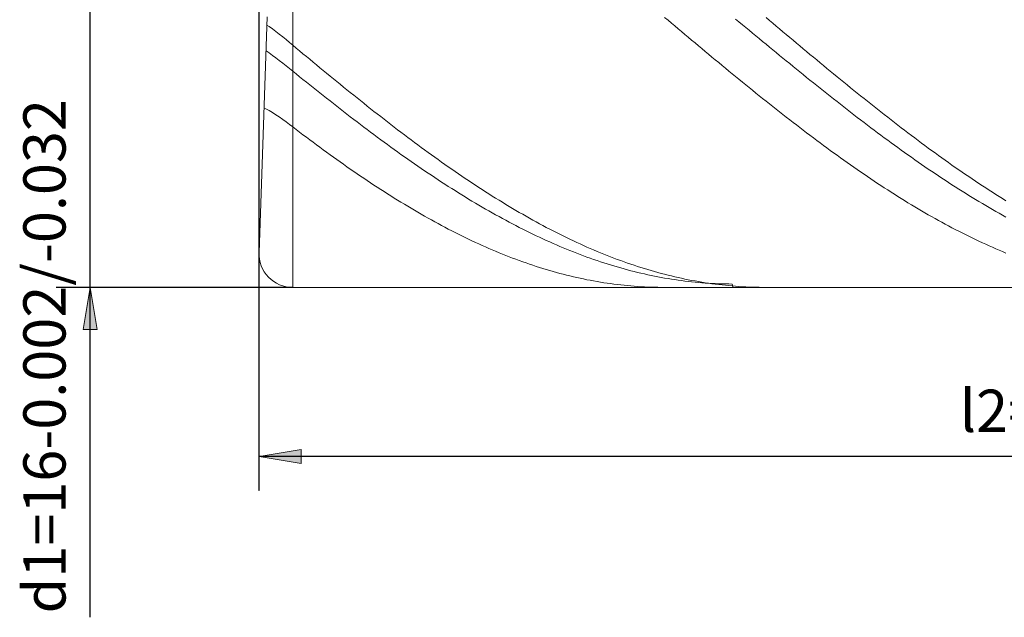
# Model space of a CAD drawing. Units: millimetres. Extents: x -115 to 118, y -11 to 60.
# Drawn here: x -115 to -57, y -11 to 24 of the extents above; entities that cross this region are included whole.
import ezdxf

# ---------------------------------------------------------------- set-up
doc = ezdxf.new("R2010")
doc.units = ezdxf.units.MM
doc.header["$MEASUREMENT"] = 0
doc.layers.get('0').update_dxf_attribs({"lineweight": 0})
doc.layers.add('Bemassung', color=7, linetype='Continuous', lineweight=0)
doc.layers.add('Geo', color=7, linetype='Continuous', lineweight=0)
doc.styles.get("Standard").update_dxf_attribs({"font": 'Arial'})
doc.dimstyles.new('BEM-ISBE', dxfattribs={"dimtxt": 2.5, "dimasz": 2.5, "dimexe": 1.25, "dimexo": 0.625, "dimtad": 1, "dimdec": 3, "dimzin": 0, "dimdsep": 46, "dimtxsty": 'Standard', "dimblk": 'VDDIM_DEFAULT', "dimcen": 0.09, "dimadec": 3, "dimazin": 0, "dimtol": 1, "dimtm": 1e-09, "dimtfac": 0.5, "dimtdec": 3, "dimtmove": 0, "dimatfit": 3, "dimfxl": 1, "dimtolj": 1, "dimtzin": 0, "dimarcsym": 0})

# ---------------------------------------------------------------- blocks, each defined once
blk = doc.blocks.new('VDDIM_DEFAULT')
at = {"linetype": 'Continuous'}
blk.add_hatch(color=0, dxfattribs=at).paths.add_polyline_path([(0, 0), (-1, -0.1665), (-1, 0.1665)], flags=0)
at = {"color": 0, "linetype": 'Continuous'}
blk.add_lwpolyline([(0, 0), (-1, -0.1665), (-1, 0.1665), (0, 0)], dxfattribs=at)
blk = doc.blocks.new('*D5')
at = {"layer": 'Bemassung', "color": 0, "lineweight": -2}
for p, q in [((-100.937, -3.475), (-100.937, 57.525)), ((-10.937, 8.525), (-10.937, -3.475)), ((-10.937, -1.475), (-100.937, -1.475))]:
    blk.add_line(p, q, dxfattribs=at)
at = {"layer": 'Bemassung', "color": 0}
for p in [(-10.937, 8.525), (-100.937, -3.475)]:
    blk.add_point(p, dxfattribs=at)
at = {"layer": 'Bemassung', "color": 0, "lineweight": -2, "xscale": 2.5, "yscale": 2.5, "zscale": 2.5, "rotation": 180}
blk.add_blockref('VDDIM_DEFAULT', (-100.937, -1.475), dxfattribs=at)
at = {"layer": 'Bemassung', "color": 0, "lineweight": -2, "xscale": 2.5, "yscale": 2.5, "zscale": 2.5}
blk.add_blockref('VDDIM_DEFAULT', (-10.937, -1.475), dxfattribs=at)
at = {"layer": 'Bemassung', "color": 0, "insert": (-55.207, -0.809), "char_height": 2.5, "attachment_point": 8}
blk.add_mtext('l2=45', dxfattribs=at)
blk = doc.blocks.new('*D6')
at = {"layer": 'Bemassung', "color": 0, "lineweight": -2}
for p, q in [((-100.937, -3.475), (-100.937, 57.525)), ((99.063, 40.525), (99.063, 57.525)), ((99.063, 55.525), (-100.937, 55.525))]:
    blk.add_line(p, q, dxfattribs=at)
at = {"layer": 'Bemassung', "color": 0}
for p in [(99.063, 40.525), (-100.937, -3.475)]:
    blk.add_point(p, dxfattribs=at)
at = {"layer": 'Bemassung', "color": 0, "lineweight": -2, "xscale": 2.5, "yscale": 2.5, "zscale": 2.5, "rotation": 180}
blk.add_blockref('VDDIM_DEFAULT', (-100.937, 55.525), dxfattribs=at)
at = {"layer": 'Bemassung', "color": 0, "lineweight": -2, "xscale": 2.5, "yscale": 2.5, "zscale": 2.5}
blk.add_blockref('VDDIM_DEFAULT', (99.063, 55.525), dxfattribs=at)
at = {"layer": 'Bemassung', "color": 0, "insert": (2.336, 56.191), "char_height": 2.5, "attachment_point": 8}
blk.add_mtext('l1=100', dxfattribs=at)
blk = doc.blocks.new('*D3')
at = {"layer": 'Bemassung', "color": 0, "lineweight": -2}
for p, q in [((-98.937, 40.525), (-112.937, 40.525)), ((-110.937, -10.995), (-110.937, 40.525)), ((-98.937, 8.525), (-112.937, 8.525))]:
    blk.add_line(p, q, dxfattribs=at)
at = {"layer": 'Bemassung', "color": 0}
for p in [(-98.937, 40.525), (-98.937, 8.525)]:
    blk.add_point(p, dxfattribs=at)
at = {"layer": 'Bemassung', "color": 0, "lineweight": -2, "xscale": 2.5, "yscale": 2.5, "zscale": 2.5}
for p, rotation in [((-110.937, 40.525), 270), ((-110.937, 8.525), 90)]:
    blk.add_blockref('VDDIM_DEFAULT', p, dxfattribs=dict(at, rotation=rotation))
at = {"layer": 'Bemassung', "color": 0, "insert": (-111.603, 4.449), "char_height": 2.5, "attachment_point": 8, "rotation": 90}
blk.add_mtext('d1=16-0.002/-0.032', dxfattribs=at)

msp = doc.modelspace()

# ---------------------------------------------------------------- linework, layer by layer
at = {"layer": 'Geo'}
for p, q in [((-98.9368, 40.5248), (-98.9368, 8.5248)), ((-98.9368, 40.5248), (-98.9368, 8.5248)), ((-100.4491, 24.5248), (-100.9356, 10.5946)), ((-76.9368, 24.4926), (-76.7368, 24.3248)), ((-70.9368, 24.4845), (-70.7368, 24.3167)), ((-100.4659, 24.0458), (-100.3368, 23.9591)), ((-100.3368, 23.9591), (-100.3368, 23.9591)), ((-100.3368, 23.9591), (-100.1368, 23.8143)), ((-76.7368, 24.3248), (-76.5368, 24.157)), ((-76.5368, 24.157), (-76.3368, 23.9892)), ((-76.3368, 23.9892), (-76.1368, 23.8215)), ((-72.7368, 24.3983), (-72.5368, 24.2326)), ((-72.5368, 24.2326), (-72.3368, 24.0669)), ((-72.3368, 24.0669), (-72.1368, 23.9013)), ((-72.1368, 23.9013), (-71.9368, 23.7357)), ((-70.7368, 24.3167), (-70.5368, 24.1489)), ((-70.5368, 24.1489), (-70.3368, 23.9812)), ((-70.3368, 23.9812), (-70.1368, 23.8135)), ((-100.1368, 23.8143), (-99.9368, 23.6625)), ((-99.9368, 23.6625), (-99.7368, 23.5056)), ((-99.7368, 23.5056), (-99.5368, 23.3449)), ((-99.5368, 23.3449), (-99.3368, 23.1815)), ((-76.1368, 23.8215), (-75.9368, 23.6539)), ((-75.9368, 23.6539), (-75.7368, 23.4864)), ((-75.7368, 23.4864), (-75.5368, 23.319)), ((-75.5368, 23.319), (-75.3368, 23.1517)), ((-71.9368, 23.7357), (-71.7368, 23.5702)), ((-71.7368, 23.5702), (-71.5368, 23.4048)), ((-71.5368, 23.4048), (-71.3368, 23.2396)), ((-70.1368, 23.8135), (-69.9368, 23.6459)), ((-69.9368, 23.6459), (-69.7368, 23.4784)), ((-69.7368, 23.4784), (-69.5368, 23.311)), ((-69.5368, 23.311), (-69.3368, 23.1437)), ((-99.3368, 23.1815), (-99.1368, 23.0162)), ((-99.1368, 23.0162), (-98.9368, 22.8496)), ((-98.9368, 22.8496), (-98.7368, 22.6828)), ((-75.3368, 23.1517), (-75.1368, 22.9846)), ((-75.1368, 22.9846), (-74.9368, 22.8176)), ((-74.9368, 22.8176), (-74.7368, 22.6509)), ((-71.3368, 23.2396), (-71.1368, 23.0745)), ((-71.1368, 23.0745), (-70.9368, 22.9095)), ((-70.9368, 22.9095), (-70.7368, 22.7448)), ((-70.7368, 22.7448), (-70.5368, 22.5802)), ((-69.3368, 23.1437), (-69.1368, 22.9766)), ((-69.1368, 22.9766), (-68.9368, 22.8096)), ((-68.9368, 22.8096), (-68.7368, 22.6429)), ((-100.5193, 22.5148), (-100.3368, 22.3946)), ((-100.3368, 22.3946), (-100.3368, 22.3946)), ((-100.3368, 22.3946), (-100.1368, 22.2529)), ((-100.1368, 22.2529), (-99.9368, 22.1044)), ((-98.7368, 22.6828), (-98.5368, 22.5162)), ((-98.5368, 22.5162), (-98.3368, 22.3499)), ((-98.3368, 22.3499), (-98.1368, 22.1837)), ((-98.1368, 22.1837), (-97.9368, 22.0178)), ((-74.7368, 22.6509), (-74.5368, 22.4843)), ((-74.5368, 22.4843), (-74.3368, 22.318)), ((-74.3368, 22.318), (-74.1368, 22.1519)), ((-74.1368, 22.1519), (-73.9368, 21.9861)), ((-70.5368, 22.5802), (-70.3368, 22.4158)), ((-70.3368, 22.4158), (-70.1368, 22.2517)), ((-70.1368, 22.2517), (-69.9368, 22.0878)), ((-68.7368, 22.6429), (-68.5368, 22.4763)), ((-68.5368, 22.4763), (-68.3368, 22.31)), ((-68.3368, 22.31), (-68.1368, 22.1439)), ((-68.1368, 22.1439), (-67.9368, 21.9781)), ((-99.9368, 22.1044), (-99.7368, 21.9511)), ((-99.7368, 21.9511), (-99.5368, 21.7942)), ((-99.5368, 21.7942), (-99.3368, 21.6348)), ((-99.3368, 21.6348), (-99.1368, 21.4737)), ((-97.9368, 22.0178), (-97.7368, 21.8522)), ((-97.7368, 21.8522), (-97.5368, 21.6869)), ((-97.5368, 21.6869), (-97.3368, 21.5219)), ((-73.9368, 21.9861), (-73.7368, 21.8205)), ((-73.7368, 21.8205), (-73.5368, 21.6552)), ((-73.5368, 21.6552), (-73.3368, 21.4903)), ((-69.9368, 22.0878), (-69.7368, 21.9242)), ((-69.7368, 21.9242), (-69.5368, 21.7609)), ((-69.5368, 21.7609), (-69.3368, 21.5979)), ((-69.3368, 21.5979), (-69.1368, 21.4352)), ((-67.9368, 21.9781), (-67.7368, 21.8126)), ((-67.7368, 21.8126), (-67.5368, 21.6473)), ((-67.5368, 21.6473), (-67.3368, 21.4824)), ((-99.1368, 21.4737), (-98.9368, 21.3117)), ((-98.9368, 21.3117), (-98.7368, 21.1496)), ((-98.7368, 21.1496), (-98.5368, 20.9879)), ((-98.5368, 20.9879), (-98.3368, 20.8266)), ((-97.3368, 21.5219), (-97.1368, 21.3573)), ((-97.1368, 21.3573), (-96.9368, 21.1929)), ((-96.9368, 21.1929), (-96.7368, 21.029)), ((-96.7368, 21.029), (-96.5368, 20.8654)), ((-73.3368, 21.4903), (-73.1368, 21.3257)), ((-73.1368, 21.3257), (-72.9368, 21.1615)), ((-72.9368, 21.1615), (-72.7368, 20.9976)), ((-72.7368, 20.9976), (-72.5368, 20.8341)), ((-69.1368, 21.4352), (-68.9368, 21.2728)), ((-68.9368, 21.2728), (-68.7368, 21.1108)), ((-68.7368, 21.1108), (-68.5368, 20.9492)), ((-67.3368, 21.4824), (-67.1368, 21.3178)), ((-67.1368, 21.3178), (-66.9368, 21.1536)), ((-66.9368, 21.1536), (-66.7368, 20.9897)), ((-66.7368, 20.9897), (-66.5368, 20.8262)), ((-98.3368, 20.8266), (-98.1368, 20.6656)), ((-98.1368, 20.6656), (-97.9368, 20.5051)), ((-97.9368, 20.5051), (-97.7368, 20.3451)), ((-96.5368, 20.8654), (-96.3368, 20.7022)), ((-96.3368, 20.7022), (-96.1368, 20.5395)), ((-96.1368, 20.5395), (-95.9368, 20.3772)), ((-72.5368, 20.8341), (-72.3368, 20.671)), ((-72.3368, 20.671), (-72.1368, 20.5083)), ((-72.1368, 20.5083), (-71.9368, 20.3461)), ((-68.5368, 20.9492), (-68.3368, 20.7879)), ((-68.3368, 20.7879), (-68.1368, 20.6271)), ((-68.1368, 20.6271), (-67.9368, 20.4667)), ((-67.9368, 20.4667), (-67.7368, 20.3068)), ((-66.5368, 20.8262), (-66.3368, 20.6632)), ((-66.3368, 20.6632), (-66.1368, 20.5005)), ((-66.1368, 20.5005), (-65.9368, 20.3383)), ((-97.7368, 20.3451), (-97.5368, 20.1855)), ((-97.5368, 20.1855), (-97.3368, 20.0264)), ((-97.3368, 20.0264), (-97.1368, 19.8678)), ((-97.1368, 19.8678), (-96.9368, 19.7096)), ((-95.9368, 20.3772), (-95.7368, 20.2153)), ((-95.7368, 20.2153), (-95.5368, 20.054)), ((-95.5368, 20.054), (-95.3368, 19.8931)), ((-95.3368, 19.8931), (-95.1368, 19.7327)), ((-71.9368, 20.3461), (-71.7368, 20.1843)), ((-71.7368, 20.1843), (-71.5368, 20.0231)), ((-71.5368, 20.0231), (-71.3368, 19.8623)), ((-71.3368, 19.8623), (-71.1368, 19.702)), ((-67.7368, 20.3068), (-67.5368, 20.1473)), ((-67.5368, 20.1473), (-67.3368, 19.9883)), ((-67.3368, 19.9883), (-67.1368, 19.8298)), ((-67.1368, 19.8298), (-66.9368, 19.6718)), ((-65.9368, 20.3383), (-65.7368, 20.1766)), ((-65.7368, 20.1766), (-65.5368, 20.0153)), ((-65.5368, 20.0153), (-65.3368, 19.8546)), ((-65.3368, 19.8546), (-65.1368, 19.6943)), ((-96.9368, 19.7096), (-96.7368, 19.5521)), ((-96.7368, 19.5521), (-96.5368, 19.395)), ((-96.5368, 19.395), (-96.3368, 19.2386)), ((-96.3368, 19.2386), (-96.1368, 19.0827)), ((-95.1368, 19.7327), (-94.9368, 19.5728)), ((-94.9368, 19.5728), (-94.7368, 19.4135)), ((-94.7368, 19.4135), (-94.5368, 19.2548)), ((-94.5368, 19.2548), (-94.3368, 19.0966)), ((-71.1368, 19.702), (-70.9368, 19.5422)), ((-70.9368, 19.5422), (-70.7368, 19.383)), ((-70.7368, 19.383), (-70.5368, 19.2244)), ((-66.9368, 19.6718), (-66.7368, 19.5144)), ((-66.7368, 19.5144), (-66.5368, 19.3575)), ((-66.5368, 19.3575), (-66.3368, 19.2011)), ((-65.1368, 19.6943), (-64.9368, 19.5346)), ((-64.9368, 19.5346), (-64.7368, 19.3754)), ((-64.7368, 19.3754), (-64.5368, 19.2168)), ((-100.6377, 19.1245), (-100.5368, 19.0879)), ((-100.5368, 19.0879), (-100.3368, 18.9867)), ((-100.3368, 18.9867), (-100.3368, 18.9867)), ((-100.3368, 18.9867), (-100.1368, 18.8693)), ((-100.1368, 18.8693), (-99.9368, 18.7412)), ((-99.9368, 18.7412), (-99.7368, 18.6051)), ((-96.1368, 19.0827), (-95.9368, 18.9274)), ((-95.9368, 18.9274), (-95.7368, 18.7727)), ((-95.7368, 18.7727), (-95.5368, 18.6187)), ((-94.3368, 19.0966), (-94.1368, 18.9391)), ((-94.1368, 18.9391), (-93.9368, 18.7821)), ((-93.9368, 18.7821), (-93.7368, 18.6258)), ((-70.5368, 19.2244), (-70.3368, 19.0664)), ((-70.3368, 19.0664), (-70.1368, 18.9089)), ((-70.1368, 18.9089), (-69.9368, 18.7521)), ((-69.9368, 18.7521), (-69.7368, 18.5959)), ((-66.3368, 19.2011), (-66.1368, 19.0454)), ((-66.1368, 19.0454), (-65.9368, 18.8902)), ((-65.9368, 18.8902), (-65.7368, 18.7357)), ((-65.7368, 18.7357), (-65.5368, 18.5818)), ((-64.5368, 19.2168), (-64.3368, 19.0588)), ((-64.3368, 19.0588), (-64.1368, 18.9014)), ((-64.1368, 18.9014), (-63.9368, 18.7446)), ((-63.9368, 18.7446), (-63.7368, 18.5884)), ((-99.7368, 18.6051), (-99.5368, 18.4632)), ((-99.5368, 18.4632), (-99.3368, 18.3167)), ((-99.3368, 18.3167), (-99.1368, 18.1669)), ((-99.1368, 18.1669), (-98.9368, 18.0145)), ((-95.5368, 18.6187), (-95.3368, 18.4653)), ((-95.3368, 18.4653), (-95.1368, 18.3125)), ((-95.1368, 18.3125), (-94.9368, 18.1605)), ((-94.9368, 18.1605), (-94.7368, 18.0092)), ((-93.7368, 18.6258), (-93.5368, 18.4701)), ((-93.5368, 18.4701), (-93.3368, 18.3151)), ((-93.3368, 18.3151), (-93.1368, 18.1608)), ((-93.1368, 18.1608), (-92.9368, 18.0072)), ((-69.7368, 18.5959), (-69.5368, 18.4403)), ((-69.5368, 18.4403), (-69.3368, 18.2855)), ((-69.3368, 18.2855), (-69.1368, 18.1313)), ((-69.1368, 18.1313), (-68.9368, 17.9778)), ((-65.5368, 18.5818), (-65.3368, 18.4286)), ((-65.3368, 18.4286), (-65.1368, 18.276)), ((-65.1368, 18.276), (-64.9368, 18.1241)), ((-64.9368, 18.1241), (-64.7368, 17.973)), ((-63.7368, 18.5884), (-63.5368, 18.4329)), ((-63.5368, 18.4329), (-63.3368, 18.2781)), ((-63.3368, 18.2781), (-63.1368, 18.1239)), ((-63.1368, 18.1239), (-62.9368, 17.9704)), ((-98.9368, 18.0145), (-98.7368, 17.8616)), ((-98.7368, 17.8616), (-98.5368, 17.7094)), ((-98.5368, 17.7094), (-98.3368, 17.5579)), ((-98.3368, 17.5579), (-98.1368, 17.4072)), ((-94.7368, 18.0092), (-94.5368, 17.8585)), ((-94.5368, 17.8585), (-94.3368, 17.7087)), ((-94.3368, 17.7087), (-94.1368, 17.5595)), ((-94.1368, 17.5595), (-93.9368, 17.4111)), ((-92.9368, 18.0072), (-92.7368, 17.8543)), ((-92.7368, 17.8543), (-92.5368, 17.7021)), ((-92.5368, 17.7021), (-92.3368, 17.5507)), ((-92.3368, 17.5507), (-92.1368, 17.4)), ((-68.9368, 17.9778), (-68.7368, 17.825)), ((-68.7368, 17.825), (-68.5368, 17.673)), ((-68.5368, 17.673), (-68.3368, 17.5217)), ((-68.3368, 17.5217), (-68.1368, 17.3712)), ((-64.7368, 17.973), (-64.5368, 17.8225)), ((-64.5368, 17.8225), (-64.3368, 17.6728)), ((-64.3368, 17.6728), (-64.1368, 17.5239)), ((-64.1368, 17.5239), (-63.9368, 17.3757)), ((-62.9368, 17.9704), (-62.7368, 17.8177)), ((-62.7368, 17.8177), (-62.5368, 17.6657)), ((-62.5368, 17.6657), (-62.3368, 17.5145)), ((-62.3368, 17.5145), (-62.1368, 17.364)), ((-98.1368, 17.4072), (-97.9368, 17.2573)), ((-97.9368, 17.2573), (-97.7368, 17.1082)), ((-97.7368, 17.1082), (-97.5368, 16.9599)), ((-97.5368, 16.9599), (-97.3368, 16.8125)), ((-93.9368, 17.4111), (-93.7368, 17.2635)), ((-93.7368, 17.2635), (-93.5368, 17.1167)), ((-93.5368, 17.1167), (-93.3368, 16.9708)), ((-93.3368, 16.9708), (-93.1368, 16.8256)), ((-92.1368, 17.4), (-91.9368, 17.2502)), ((-91.9368, 17.2502), (-91.7368, 17.1011)), ((-91.7368, 17.1011), (-91.5368, 16.9528)), ((-91.5368, 16.9528), (-91.3368, 16.8054)), ((-68.1368, 17.3712), (-67.9368, 17.2215)), ((-67.9368, 17.2215), (-67.7368, 17.0726)), ((-67.7368, 17.0726), (-67.5368, 16.9245)), ((-67.5368, 16.9245), (-67.3368, 16.7772)), ((-63.9368, 17.3757), (-63.7368, 17.2283)), ((-63.7368, 17.2283), (-63.5368, 17.0817)), ((-63.5368, 17.0817), (-63.3368, 16.9359)), ((-63.3368, 16.9359), (-63.1368, 16.7909)), ((-62.1368, 17.364), (-61.9368, 17.2143)), ((-61.9368, 17.2143), (-61.7368, 17.0655)), ((-61.7368, 17.0655), (-61.5368, 16.9174)), ((-61.5368, 16.9174), (-61.3368, 16.7702)), ((-97.3368, 16.8125), (-97.1368, 16.6659)), ((-97.1368, 16.6659), (-96.9368, 16.5201)), ((-96.9368, 16.5201), (-96.7368, 16.3753)), ((-96.7368, 16.3753), (-96.5368, 16.2313)), ((-93.1368, 16.8256), (-92.9368, 16.6813)), ((-92.9368, 16.6813), (-92.7368, 16.5379)), ((-92.7368, 16.5379), (-92.5368, 16.3953)), ((-92.5368, 16.3953), (-92.3368, 16.2537)), ((-91.3368, 16.8054), (-91.1368, 16.6589)), ((-91.1368, 16.6589), (-90.9368, 16.5132)), ((-90.9368, 16.5132), (-90.7368, 16.3683)), ((-90.7368, 16.3683), (-90.5368, 16.2244)), ((-67.3368, 16.7772), (-67.1368, 16.6308)), ((-67.1368, 16.6308), (-66.9368, 16.4853)), ((-66.9368, 16.4853), (-66.7368, 16.3407)), ((-66.7368, 16.3407), (-66.5368, 16.1969)), ((-63.1368, 16.7909), (-62.9368, 16.6468)), ((-62.9368, 16.6468), (-62.7368, 16.5036)), ((-62.7368, 16.5036), (-62.5368, 16.3613)), ((-62.5368, 16.3613), (-62.3368, 16.2198)), ((-61.3368, 16.7702), (-61.1368, 16.6238)), ((-61.1368, 16.6238), (-60.9368, 16.4783)), ((-60.9368, 16.4783), (-60.7368, 16.3337)), ((-60.7368, 16.3337), (-60.5368, 16.19)), ((-96.5368, 16.2313), (-96.3368, 16.0882)), ((-96.3368, 16.0882), (-96.1368, 15.9461)), ((-96.1368, 15.9461), (-95.9368, 15.8049)), ((-95.9368, 15.8049), (-95.7368, 15.6647)), ((-92.3368, 16.2537), (-92.1368, 16.1129)), ((-92.1368, 16.1129), (-91.9368, 15.9731)), ((-91.9368, 15.9731), (-91.7368, 15.8342)), ((-91.7368, 15.8342), (-91.5368, 15.6963)), ((-90.5368, 16.2244), (-90.3368, 16.0814)), ((-90.3368, 16.0814), (-90.1368, 15.9393)), ((-90.1368, 15.9393), (-89.9368, 15.7982)), ((-89.9368, 15.7982), (-89.7368, 15.658)), ((-66.5368, 16.1969), (-66.3368, 16.0541)), ((-66.3368, 16.0541), (-66.1368, 15.9122)), ((-66.1368, 15.9122), (-65.9368, 15.7712)), ((-65.9368, 15.7712), (-65.7368, 15.6312)), ((-62.3368, 16.2198), (-62.1368, 16.0793)), ((-62.1368, 16.0793), (-61.9368, 15.9397)), ((-61.9368, 15.9397), (-61.7368, 15.801)), ((-61.7368, 15.801), (-61.5368, 15.6633)), ((-60.5368, 16.19), (-60.3368, 16.0472)), ((-60.3368, 16.0472), (-60.1368, 15.9054)), ((-60.1368, 15.9054), (-59.9368, 15.7645)), ((-59.9368, 15.7645), (-59.7368, 15.6245)), ((-95.7368, 15.6647), (-95.5368, 15.5254)), ((-95.5368, 15.5254), (-95.3368, 15.3872)), ((-95.3368, 15.3872), (-95.1368, 15.2499)), ((-95.1368, 15.2499), (-94.9368, 15.1137)), ((-91.5368, 15.6963), (-91.3368, 15.5593)), ((-91.3368, 15.5593), (-91.1368, 15.4233)), ((-91.1368, 15.4233), (-90.9368, 15.2883)), ((-90.9368, 15.2883), (-90.7368, 15.1544)), ((-90.7368, 15.1544), (-90.5368, 15.0215)), ((-89.7368, 15.658), (-89.5368, 15.5188)), ((-89.5368, 15.5188), (-89.3368, 15.3806)), ((-89.3368, 15.3806), (-89.1368, 15.2434)), ((-89.1368, 15.2434), (-88.9368, 15.1072)), ((-65.7368, 15.6312), (-65.5368, 15.4922)), ((-65.5368, 15.4922), (-65.3368, 15.3542)), ((-65.3368, 15.3542), (-65.1368, 15.2172)), ((-65.1368, 15.2172), (-64.9368, 15.0812)), ((-61.5368, 15.6633), (-61.3368, 15.5266)), ((-61.3368, 15.5266), (-61.1368, 15.3909)), ((-61.1368, 15.3909), (-60.9368, 15.2561)), ((-60.9368, 15.2561), (-60.7368, 15.1224)), ((-59.7368, 15.6245), (-59.5368, 15.4856)), ((-59.5368, 15.4856), (-59.3368, 15.3476)), ((-59.3368, 15.3476), (-59.1368, 15.2106)), ((-59.1368, 15.2106), (-58.9368, 15.0747)), ((-94.9368, 15.1137), (-94.7368, 14.9785)), ((-94.7368, 14.9785), (-94.5368, 14.8443)), ((-94.5368, 14.8443), (-94.3368, 14.7113)), ((-94.3368, 14.7113), (-94.1368, 14.5793)), ((-94.1368, 14.5793), (-93.9368, 14.4483)), ((-90.5368, 15.0215), (-90.3368, 14.8896)), ((-90.3368, 14.8896), (-90.1368, 14.7588)), ((-90.1368, 14.7588), (-89.9368, 14.629)), ((-89.9368, 14.629), (-89.7368, 14.5004)), ((-88.9368, 15.1072), (-88.7368, 14.972)), ((-88.7368, 14.972), (-88.5368, 14.8379)), ((-88.5368, 14.8379), (-88.3368, 14.7049)), ((-88.3368, 14.7049), (-88.1368, 14.573)), ((-88.1368, 14.573), (-87.9368, 14.4421)), ((-64.9368, 15.0812), (-64.7368, 14.9462)), ((-64.7368, 14.9462), (-64.5368, 14.8123)), ((-64.5368, 14.8123), (-64.3368, 14.6795)), ((-64.3368, 14.6795), (-64.1368, 14.5478)), ((-60.7368, 15.1224), (-60.5368, 14.9897)), ((-60.5368, 14.9897), (-60.3368, 14.8581)), ((-60.3368, 14.8581), (-60.1368, 14.7275)), ((-60.1368, 14.7275), (-59.9368, 14.5981)), ((-59.9368, 14.5981), (-59.7368, 14.4697)), ((-58.9368, 15.0747), (-58.7368, 14.9398)), ((-58.7368, 14.9398), (-58.5368, 14.8059)), ((-58.5368, 14.8059), (-58.3368, 14.6732)), ((-58.3368, 14.6732), (-58.1368, 14.5415)), ((-93.9368, 14.4483), (-93.7368, 14.3185)), ((-93.7368, 14.3185), (-93.5368, 14.1899)), ((-93.5368, 14.1899), (-93.3368, 14.0623)), ((-93.3368, 14.0623), (-93.1368, 13.9359)), ((-89.7368, 14.5004), (-89.5368, 14.3728)), ((-89.5368, 14.3728), (-89.3368, 14.2464)), ((-89.3368, 14.2464), (-89.1368, 14.1211)), ((-89.1368, 14.1211), (-88.9368, 13.9969)), ((-88.9368, 13.9969), (-88.7368, 13.8739)), ((-87.9368, 14.4421), (-87.7368, 14.3123)), ((-87.7368, 14.3123), (-87.5368, 14.1837)), ((-87.5368, 14.1837), (-87.3368, 14.0562)), ((-87.3368, 14.0562), (-87.1368, 13.9299)), ((-64.1368, 14.5478), (-63.9368, 14.4171)), ((-63.9368, 14.4171), (-63.7368, 14.2876)), ((-63.7368, 14.2876), (-63.5368, 14.1592)), ((-63.5368, 14.1592), (-63.3368, 14.0319)), ((-63.3368, 14.0319), (-63.1368, 13.9058)), ((-59.7368, 14.4697), (-59.5368, 14.3424)), ((-59.5368, 14.3424), (-59.3368, 14.2162)), ((-59.3368, 14.2162), (-59.1368, 14.0912)), ((-59.1368, 14.0912), (-58.9368, 13.9673)), ((-58.1368, 14.5415), (-57.9368, 14.4109)), ((-57.9368, 14.4109), (-57.7368, 14.2814)), ((-57.7368, 14.2814), (-57.5368, 14.153)), ((-57.5368, 14.153), (-57.3368, 14.0258)), ((-57.3368, 14.0258), (-57.1368, 13.8998)), ((-93.1368, 13.9359), (-92.9368, 13.8107)), ((-92.9368, 13.8107), (-92.7368, 13.6867)), ((-92.7368, 13.6867), (-92.5368, 13.5638)), ((-92.5368, 13.5638), (-92.3368, 13.4422)), ((-92.3368, 13.4422), (-92.1368, 13.3217)), ((-88.7368, 13.8739), (-88.5368, 13.7521)), ((-88.5368, 13.7521), (-88.3368, 13.6314)), ((-88.3368, 13.6314), (-88.1368, 13.512)), ((-88.1368, 13.512), (-87.9368, 13.3937)), ((-87.1368, 13.9299), (-86.9368, 13.8047)), ((-86.9368, 13.8047), (-86.7368, 13.6807)), ((-86.7368, 13.6807), (-86.5368, 13.5579)), ((-86.5368, 13.5579), (-86.3368, 13.4364)), ((-86.3368, 13.4364), (-86.1368, 13.316)), ((-63.1368, 13.9058), (-62.9368, 13.7809)), ((-62.9368, 13.7809), (-62.7368, 13.6571)), ((-62.7368, 13.6571), (-62.5368, 13.5345)), ((-62.5368, 13.5345), (-62.3368, 13.4132)), ((-62.3368, 13.4132), (-62.1368, 13.293)), ((-58.9368, 13.9673), (-58.7368, 13.8446)), ((-58.7368, 13.8446), (-58.5368, 13.723)), ((-58.5368, 13.723), (-58.3368, 13.6027)), ((-58.3368, 13.6027), (-58.1368, 13.4835)), ((-58.1368, 13.4835), (-57.9368, 13.3655)), ((-57.1368, 13.8998), (-56.9368, 13.7749)), ((-56.9368, 13.7749), (-56.7368, 13.6512)), ((-92.1368, 13.3217), (-91.9368, 13.2025)), ((-91.9368, 13.2025), (-91.7368, 13.0846)), ((-91.7368, 13.0846), (-91.5368, 12.9679)), ((-91.5368, 12.9679), (-91.3368, 12.8525)), ((-91.3368, 12.8525), (-91.1368, 12.7383)), ((-87.9368, 13.3937), (-87.7368, 13.2767)), ((-87.7368, 13.2767), (-87.5368, 13.1609)), ((-87.5368, 13.1609), (-87.3368, 13.0464)), ((-87.3368, 13.0464), (-87.1368, 12.9331)), ((-87.1368, 12.9331), (-86.9368, 12.8212)), ((-86.9368, 12.8212), (-86.7368, 12.7105)), ((-86.1368, 13.316), (-85.9368, 13.1968)), ((-85.9368, 13.1968), (-85.7368, 13.079)), ((-85.7368, 13.079), (-85.5368, 12.9623)), ((-85.5368, 12.9623), (-85.3368, 12.847)), ((-85.3368, 12.847), (-85.1368, 12.7329)), ((-62.1368, 13.293), (-61.9368, 13.1741)), ((-61.9368, 13.1741), (-61.7368, 13.0565)), ((-61.7368, 13.0565), (-61.5368, 12.9401)), ((-61.5368, 12.9401), (-61.3368, 12.825)), ((-61.3368, 12.825), (-61.1368, 12.7111)), ((-57.9368, 13.3655), (-57.7368, 13.2488)), ((-57.7368, 13.2488), (-57.5368, 13.1334)), ((-57.5368, 13.1334), (-57.3368, 13.0191)), ((-57.3368, 13.0191), (-57.1368, 12.9062)), ((-57.1368, 12.9062), (-56.9368, 12.7945)), ((-91.1368, 12.7383), (-90.9368, 12.6255)), ((-90.9368, 12.6255), (-90.7368, 12.514)), ((-90.7368, 12.514), (-90.5368, 12.4037)), ((-90.5368, 12.4037), (-90.3368, 12.2949)), ((-90.3368, 12.2949), (-90.1368, 12.1873)), ((-86.7368, 12.7105), (-86.5368, 12.6011)), ((-86.5368, 12.6011), (-86.3368, 12.493)), ((-86.3368, 12.493), (-86.1368, 12.3862)), ((-86.1368, 12.3862), (-85.9368, 12.2808)), ((-85.9368, 12.2808), (-85.7368, 12.1767)), ((-85.1368, 12.7329), (-84.9368, 12.6201)), ((-84.9368, 12.6201), (-84.7368, 12.5086)), ((-84.7368, 12.5086), (-84.5368, 12.3985)), ((-84.5368, 12.3985), (-84.3368, 12.2897)), ((-84.3368, 12.2897), (-84.1368, 12.1822)), ((-61.1368, 12.7111), (-60.9368, 12.5986)), ((-60.9368, 12.5986), (-60.7368, 12.4874)), ((-60.7368, 12.4874), (-60.5368, 12.3775)), ((-60.5368, 12.3775), (-60.3368, 12.2689)), ((-60.3368, 12.2689), (-60.1368, 12.1617)), ((-56.9368, 12.7945), (-56.7368, 12.6841)), ((-90.1368, 12.1873), (-89.9368, 12.0812)), ((-89.9368, 12.0812), (-89.7368, 11.9763)), ((-89.7368, 11.9763), (-89.5368, 11.8729)), ((-89.5368, 11.8729), (-89.3368, 11.7709)), ((-89.3368, 11.7709), (-89.1368, 11.6703)), ((-89.1368, 11.6703), (-88.9368, 11.571)), ((-85.7368, 12.1767), (-85.5368, 12.074)), ((-85.5368, 12.074), (-85.3368, 11.9726)), ((-85.3368, 11.9726), (-85.1368, 11.8726)), ((-85.1368, 11.8726), (-84.9368, 11.7741)), ((-84.9368, 11.7741), (-84.7368, 11.6769)), ((-84.7368, 11.6769), (-84.5368, 11.5811)), ((-84.1368, 12.1822), (-83.9368, 12.0761)), ((-83.9368, 12.0761), (-83.7368, 11.9714)), ((-83.7368, 11.9714), (-83.5368, 11.868)), ((-83.5368, 11.868), (-83.3368, 11.766)), ((-83.3368, 11.766), (-83.1368, 11.6655)), ((-83.1368, 11.6655), (-82.9368, 11.5663)), ((-60.1368, 12.1617), (-59.9368, 12.0559)), ((-59.9368, 12.0559), (-59.7368, 11.9514)), ((-59.7368, 11.9514), (-59.5368, 11.8483)), ((-59.5368, 11.8483), (-59.3368, 11.7466)), ((-59.3368, 11.7466), (-59.1368, 11.6463)), ((-88.9368, 11.571), (-88.7368, 11.4733)), ((-88.7368, 11.4733), (-88.5368, 11.3769)), ((-88.5368, 11.3769), (-88.3368, 11.282)), ((-88.3368, 11.282), (-88.1368, 11.1885)), ((-88.1368, 11.1885), (-87.9368, 11.0966)), ((-87.9368, 11.0966), (-87.7368, 11.006)), ((-84.5368, 11.5811), (-84.3368, 11.4868)), ((-84.3368, 11.4868), (-84.1368, 11.3939)), ((-84.1368, 11.3939), (-83.9368, 11.3024)), ((-83.9368, 11.3024), (-83.7368, 11.2124)), ((-83.7368, 11.2124), (-83.5368, 11.1238)), ((-83.5368, 11.1238), (-83.3368, 11.0368)), ((-82.9368, 11.5663), (-82.7368, 11.4686)), ((-82.7368, 11.4686), (-82.5368, 11.3723)), ((-82.5368, 11.3723), (-82.3368, 11.2775)), ((-82.3368, 11.2775), (-82.1368, 11.1841)), ((-82.1368, 11.1841), (-81.9368, 11.0922)), ((-81.9368, 11.0922), (-81.7368, 11.0017)), ((-59.1368, 11.6463), (-58.9368, 11.5475)), ((-58.9368, 11.5475), (-58.7368, 11.45)), ((-58.7368, 11.45), (-58.5368, 11.354)), ((-58.5368, 11.354), (-58.3368, 11.2594)), ((-58.3368, 11.2594), (-58.1368, 11.1663)), ((-58.1368, 11.1663), (-57.9368, 11.0747)), ((-57.9368, 11.0747), (-57.7368, 10.9846)), ((-87.7368, 11.006), (-87.5368, 10.917)), ((-87.5368, 10.917), (-87.3368, 10.8295)), ((-87.3368, 10.8295), (-87.1368, 10.7435)), ((-87.1368, 10.7435), (-86.9368, 10.659)), ((-86.9368, 10.659), (-86.7368, 10.576)), ((-86.7368, 10.576), (-86.5368, 10.4946)), ((-86.5368, 10.4946), (-86.3368, 10.4147)), ((-83.3368, 11.0368), (-83.1368, 10.9512)), ((-83.1368, 10.9512), (-82.9368, 10.8671)), ((-82.9368, 10.8671), (-82.7368, 10.7845)), ((-82.7368, 10.7845), (-82.5368, 10.7034)), ((-82.5368, 10.7034), (-82.3368, 10.6239)), ((-82.3368, 10.6239), (-82.1368, 10.5458)), ((-82.1368, 10.5458), (-81.9368, 10.4694)), ((-81.7368, 11.0017), (-81.5368, 10.9128)), ((-81.5368, 10.9128), (-81.3368, 10.8253)), ((-81.3368, 10.8253), (-81.1368, 10.7394)), ((-81.1368, 10.7394), (-80.9368, 10.655)), ((-80.9368, 10.655), (-80.7368, 10.5721)), ((-80.7368, 10.5721), (-80.5368, 10.4907)), ((-80.5368, 10.4907), (-80.3368, 10.4109)), ((-57.7368, 10.9846), (-57.5368, 10.8959)), ((-57.5368, 10.8959), (-57.3368, 10.8087)), ((-57.3368, 10.8087), (-57.1368, 10.7231)), ((-57.1368, 10.7231), (-56.9368, 10.6389)), ((-56.9368, 10.6389), (-56.7368, 10.5563)), ((-86.3368, 10.4147), (-86.1368, 10.3363)), ((-86.1368, 10.3363), (-85.9368, 10.2595)), ((-85.9368, 10.2595), (-85.7368, 10.1843)), ((-85.7368, 10.1843), (-85.5368, 10.1107)), ((-85.5368, 10.1107), (-85.3368, 10.0386)), ((-85.3368, 10.0386), (-85.1368, 9.9682)), ((-85.1368, 9.9682), (-84.9368, 9.8993)), ((-81.9368, 10.4694), (-81.7368, 10.3944)), ((-81.7368, 10.3944), (-81.5368, 10.321)), ((-81.5368, 10.321), (-81.3368, 10.2492)), ((-81.3368, 10.2492), (-81.1368, 10.1789)), ((-81.1368, 10.1789), (-80.9368, 10.1103)), ((-80.9368, 10.1103), (-80.7368, 10.0432)), ((-80.7368, 10.0432), (-80.5368, 9.9777)), ((-80.5368, 9.9777), (-80.3368, 9.9138)), ((-80.3368, 10.4109), (-80.1368, 10.3326)), ((-80.3368, 9.9138), (-80.1368, 9.8515)), ((-80.1368, 10.3326), (-79.9368, 10.2559)), ((-79.9368, 10.2559), (-79.7368, 10.1808)), ((-79.7368, 10.1808), (-79.5368, 10.1072)), ((-79.5368, 10.1072), (-79.3368, 10.0352)), ((-79.3368, 10.0352), (-79.1368, 9.9648)), ((-79.1368, 9.9648), (-78.9368, 9.8961)), ((-84.9368, 9.8993), (-84.7368, 9.8321)), ((-84.7368, 9.8321), (-84.5368, 9.7664)), ((-84.5368, 9.7664), (-84.3368, 9.7024)), ((-84.3368, 9.7024), (-84.1368, 9.6401)), ((-84.1368, 9.6401), (-83.9368, 9.5793)), ((-83.9368, 9.5793), (-83.7368, 9.5202)), ((-83.7368, 9.5202), (-83.5368, 9.4628)), ((-83.5368, 9.4628), (-83.3368, 9.407)), ((-83.3368, 9.407), (-83.1368, 9.3529)), ((-83.1368, 9.3529), (-82.9368, 9.3004)), ((-80.1368, 9.8515), (-79.9368, 9.7908)), ((-79.9368, 9.7908), (-79.7368, 9.7317)), ((-79.7368, 9.7317), (-79.5368, 9.6743)), ((-79.5368, 9.6743), (-79.3368, 9.6185)), ((-79.3368, 9.6185), (-79.1368, 9.5644)), ((-79.1368, 9.5644), (-78.9368, 9.5119)), ((-78.9368, 9.8961), (-78.7368, 9.8289)), ((-78.9368, 9.5119), (-78.7368, 9.461)), ((-78.7368, 9.8289), (-78.5368, 9.7633)), ((-78.7368, 9.461), (-78.5368, 9.4118)), ((-78.5368, 9.7633), (-78.3368, 9.6994)), ((-78.5368, 9.4118), (-78.3368, 9.3643)), ((-78.3368, 9.6994), (-78.1368, 9.6371)), ((-78.3368, 9.3643), (-78.1368, 9.3184)), ((-78.1368, 9.6371), (-77.9368, 9.5765)), ((-77.9368, 9.5765), (-77.7368, 9.5174)), ((-77.7368, 9.5174), (-77.5368, 9.4601)), ((-77.5368, 9.4601), (-77.3368, 9.4044)), ((-77.3368, 9.4044), (-77.1368, 9.3503)), ((-77.1368, 9.3503), (-76.9368, 9.2979)), ((-82.9368, 9.3004), (-82.7368, 9.2496)), ((-82.7368, 9.2496), (-82.5368, 9.2005)), ((-82.5368, 9.2005), (-82.3368, 9.1531)), ((-82.3368, 9.1531), (-82.1368, 9.1074)), ((-82.1368, 9.1074), (-81.9368, 9.0634)), ((-81.9368, 9.0634), (-81.7368, 9.0211)), ((-81.7368, 9.0211), (-81.5368, 8.9804)), ((-81.5368, 8.9804), (-81.3368, 8.9415)), ((-81.3368, 8.9415), (-81.1368, 8.9043)), ((-81.1368, 8.9043), (-80.9368, 8.8689)), ((-80.9368, 8.8689), (-80.7368, 8.8351)), ((-80.7368, 8.8351), (-80.5368, 8.8031)), ((-80.5368, 8.8031), (-80.3368, 8.7728)), ((-80.3368, 8.7728), (-80.1368, 8.7442)), ((-80.1368, 8.7442), (-79.9368, 8.7174)), ((-78.1368, 9.3184), (-77.9368, 9.2742)), ((-77.9368, 9.2742), (-77.7368, 9.2317)), ((-77.7368, 9.2317), (-77.5368, 9.1908)), ((-77.5368, 9.1908), (-77.3368, 9.1517)), ((-77.3368, 9.1517), (-77.1368, 9.1142)), ((-77.1368, 9.1142), (-76.9368, 9.0785)), ((-76.9368, 9.2979), (-76.7368, 9.2472)), ((-76.9368, 9.0785), (-76.7368, 9.0444)), ((-76.7368, 9.2472), (-76.5368, 9.1982)), ((-76.7368, 9.0444), (-76.5368, 9.012)), ((-76.5368, 9.1982), (-76.3368, 9.1509)), ((-76.5368, 9.012), (-76.3368, 8.9814)), ((-76.3368, 9.1509), (-76.1368, 9.1053)), ((-76.3368, 8.9814), (-76.1368, 8.9524)), ((-76.1368, 9.1053), (-75.9368, 9.0613)), ((-76.1368, 8.9524), (-75.9368, 8.9252)), ((-75.9368, 9.0613), (-75.7368, 9.0191)), ((-75.9368, 8.9252), (-75.7368, 8.8997)), ((-75.7368, 9.0191), (-75.5368, 8.9785)), ((-75.7368, 8.8997), (-75.5368, 8.8759)), ((-75.5368, 8.9785), (-75.3368, 8.9397)), ((-75.5368, 8.8759), (-75.3368, 8.8538)), ((-75.3368, 8.9397), (-75.1368, 8.9026)), ((-75.3368, 8.8538), (-75.1368, 8.8335)), ((-75.1368, 8.9026), (-74.9368, 8.8672)), ((-75.1368, 8.8335), (-74.9368, 8.8148)), ((-74.9368, 8.8672), (-74.7368, 8.8335)), ((-74.9368, 8.8148), (-74.7368, 8.7979)), ((-74.7368, 8.8335), (-74.5368, 8.8016)), ((-74.7368, 8.7979), (-74.5368, 8.7828)), ((-74.5368, 8.8016), (-74.3368, 8.7714)), ((-74.5368, 8.7828), (-74.3368, 8.7693)), ((-74.3368, 8.7714), (-74.1368, 8.7429)), ((-74.3368, 8.7693), (-74.1368, 8.7576)), ((-74.1368, 8.7576), (-73.9368, 8.7477)), ((-74.1368, 8.7429), (-73.9368, 8.7161)), ((-73.9368, 8.7477), (-73.7368, 8.7394)), ((-73.7368, 8.7394), (-73.5368, 8.733)), ((-98.9368, 8.5248), (-10.9368, 8.5248)), ((-79.9368, 8.7174), (-79.7368, 8.6923)), ((-79.7368, 8.6923), (-79.5368, 8.6689)), ((-79.5368, 8.6689), (-79.3368, 8.6473)), ((-79.3368, 8.6473), (-79.1368, 8.6275)), ((-79.1368, 8.6275), (-78.9368, 8.6094)), ((-78.9368, 8.6094), (-78.7368, 8.593)), ((-78.7368, 8.593), (-78.5368, 8.5784)), ((-78.5368, 8.5784), (-78.3368, 8.5655)), ((-78.3368, 8.5655), (-78.1368, 8.5545)), ((-78.1368, 8.5545), (-77.9368, 8.5451)), ((-77.9368, 8.5451), (-77.7368, 8.5375)), ((-77.7368, 8.5375), (-77.5368, 8.5317)), ((-77.5368, 8.5317), (-77.3368, 8.5276)), ((-77.3368, 8.5276), (-77.1368, 8.5253)), ((-77.1368, 8.5253), (-76.9752, 8.5248)), ((-73.9368, 8.7161), (-73.7368, 8.6911)), ((-73.7368, 8.6911), (-73.5368, 8.6679)), ((-73.5368, 8.733), (-73.3368, 8.7282)), ((-73.5368, 8.6679), (-73.3368, 8.6463)), ((-73.3368, 8.7282), (-73.1368, 8.7252)), ((-73.3368, 8.6463), (-73.1368, 8.6266)), ((-73.1368, 8.7252), (-72.9368, 8.7239)), ((-73.1368, 8.6266), (-72.9368, 8.6085)), ((-72.9368, 8.7239), (-72.8894, 8.5248)), ((-72.9368, 8.6085), (-72.7368, 8.5923)), ((-72.7368, 8.5923), (-72.5368, 8.5777)), ((-72.5368, 8.5777), (-72.3368, 8.565)), ((-72.3368, 8.565), (-72.1368, 8.554)), ((-72.1368, 8.554), (-71.9368, 8.5447)), ((-71.9368, 8.5447), (-71.7368, 8.5372)), ((-71.7368, 8.5372), (-71.5368, 8.5315)), ((-71.5368, 8.5315), (-71.3368, 8.5275)), ((-71.3368, 8.5275), (-71.1368, 8.5253)), ((-71.1368, 8.5253), (-70.9848, 8.5248))]:
    msp.add_line(p, q, dxfattribs=at)
msp.add_arc((-98.9368, 10.5248), 2, 178, 270, dxfattribs=at)

# ---------------------------------------------------------------- dimensions: what is measured, and where the dimension line sits
at = {"layer": 'Bemassung'}
for base, p1, text, picture, middle in [((-100.9368, 55.5248), (99.0632, 40.5248), 'l1=100', '*D6', (2.3357, 56.1914)), ((-100.9368, -1.4752), (-10.9368, 8.5248), 'l2=45', '*D5', (-55.2073, -0.8086))]:
    dim = msp.add_linear_dim(base=base, p1=p1, p2=(-100.9368, -3.4752), text=text, dimstyle='BEM-ISBE', override={"dimgap": 0.625, "dimlfac": 0.5, "dimzin": 8, "dimtol": 0, "dimlim": 0, "dimtzin": 8}, dxfattribs=at)
    dim.commit()
    dim.dimension.update_dxf_attribs({"geometry": picture, "text_midpoint": middle})
dim = msp.add_linear_dim(base=(-110.9368, 40.5248), p1=(-98.9368, 8.5248), p2=(-98.9368, 40.5248), angle=90, text='d1=16-0.002/-0.032', dimstyle='BEM-ISBE', override={"dimgap": 0.625, "dimlfac": 0.5, "dimzin": 8, "dimtol": 0, "dimlim": 0, "dimtzin": 8}, dxfattribs=at)
dim.commit()
dim.dimension.update_dxf_attribs({"geometry": '*D3', "text_midpoint": (-111.6035, 4.4491)})

doc.saveas('drawing.dxf')
